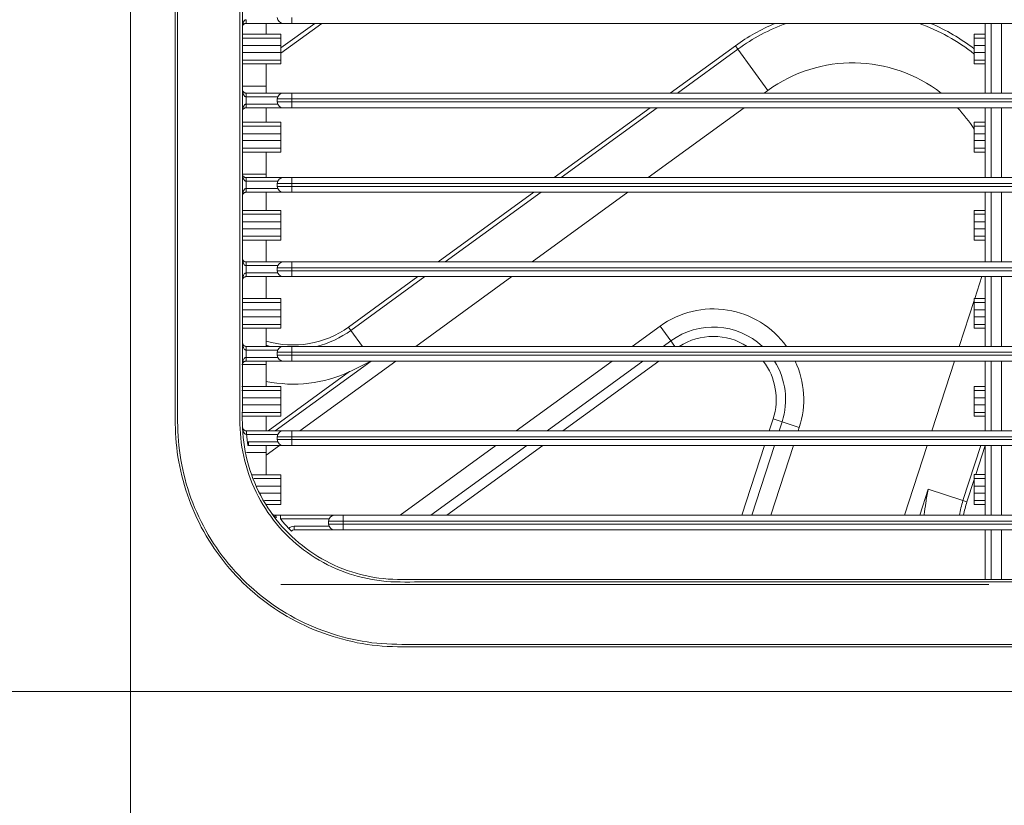
# Model space of a CAD drawing. Units: inches. Extents: x 5993 to 6620, y 802 to 1025.
# Drawn here: x 6443 to 6449, y 917 to 922 of the extents above; entities that cross this region are included whole.
import ezdxf

# ---------------------------------------------------------------- set-up
doc = ezdxf.new("R2010")
doc.units = ezdxf.units.IN
doc.header["$MEASUREMENT"] = 0
doc.layers.add('1', color=7, linetype='Continuous', true_color=0xffffff)

msp = doc.modelspace()

# ---------------------------------------------------------------- linework, layer by layer
at = {"layer": '1', "color": 3, "linetype": 'Continuous', "lineweight": 13}
for p, q in [((6443.321863, 936.317246), (6443.321863, 917.917246)), ((6444.109362, 922.467246), (6444.109362, 922.492246)), ((6444.361863, 922.467246), (6444.109362, 922.467246)), ((6444.246863, 922.39351), (6444.246863, 922.467247)), ((6444.577634, 922.467269), (6444.346868, 922.299608)), ((6444.625744, 922.467262), (6444.346889, 922.264662)), ((6444.421863, 922.467246), (6444.361863, 922.467246)), ((6444.421863, 922.507246), (6444.421863, 922.467246)), ((6460.621863, 922.467246), (6444.421863, 922.467246)), ((6449.146863, 921.992246), (6449.146863, 922.467246)), ((6449.186863, 922.467246), (6449.186863, 921.992246)), ((6449.256863, 921.992246), (6449.256863, 922.467246)), ((6444.084363, 922.367242), (6444.346863, 922.367242)), ((6444.084364, 922.39351), (6444.246863, 922.39351)), ((6444.246863, 922.393528), (6444.346863, 922.393528)), ((6444.346863, 922.393528), (6444.346863, 922.367242)), ((6444.346863, 922.367242), (6444.346863, 922.316019)), ((6449.146863, 922.393583), (6449.071863, 922.393583)), ((6449.071863, 922.393583), (6449.071863, 922.367295)), ((6449.071863, 922.316021), (6449.071863, 922.367295)), ((6449.146863, 922.367295), (6449.071863, 922.367295)), ((6444.084363, 922.316019), (6444.346863, 922.316019)), ((6444.084363, 922.268473), (6444.346863, 922.268473)), ((6444.346863, 922.316019), (6444.346863, 922.268473)), ((6444.346863, 922.268473), (6444.346863, 922.217249)), ((6447.000248, 921.992239), (6447.444827, 922.315244)), ((6447.048358, 921.992231), (6447.461452, 922.292362)), ((6447.461452, 922.292362), (6447.444827, 922.315244)), ((6447.666168, 922.010594), (6447.461452, 922.292362)), ((6449.071863, 922.268468), (6449.071863, 922.316021)), ((6449.146863, 922.316021), (6449.071863, 922.316021)), ((6449.071863, 922.217246), (6449.071863, 922.268468)), ((6449.146863, 922.268468), (6449.071863, 922.268468)), ((6444.084363, 922.217249), (6444.346863, 922.217249)), ((6444.346863, 922.217249), (6444.346863, 922.190964)), ((6449.146863, 922.217246), (6449.071863, 922.217246)), ((6449.071863, 922.19096), (6449.071863, 922.217246)), ((6444.08436, 922.190964), (6444.246863, 922.190964)), ((6444.246863, 922.190964), (6444.346863, 922.190964)), ((6444.246863, 922.039792), (6444.246863, 922.190964)), ((6449.146863, 922.19096), (6449.071863, 922.19096)), ((6444.08436, 922.039792), (6444.246863, 922.039792)), ((6444.246863, 921.992244), (6444.246863, 922.039792)), ((6447.640887, 921.992226), (6447.666168, 922.010594)), ((6444.109357, 921.967246), (6444.109357, 921.992246)), ((6444.109357, 921.992246), (6444.361863, 921.992246)), ((6444.324782, 921.967246), (6444.109357, 921.967246)), ((6444.421863, 921.952246), (6444.321863, 921.952246)), ((6444.321863, 921.932246), (6444.321863, 921.952246)), ((6444.321863, 921.932246), (6444.421863, 921.932246)), ((6444.361863, 921.992246), (6444.421863, 921.992246)), ((6444.421863, 921.992246), (6444.421863, 921.952246)), ((6444.421863, 921.992246), (6460.621863, 921.992246)), ((6444.421863, 921.952246), (6444.421863, 921.932246)), ((6460.621863, 921.952246), (6444.421863, 921.952246)), ((6444.421863, 921.932246), (6444.421863, 921.892246)), ((6444.421863, 921.932246), (6460.621863, 921.932246)), ((6444.361863, 921.892246), (6444.109355, 921.892246)), ((6444.109356, 921.917246), (6444.324782, 921.917246)), ((6444.246863, 921.79351), (6444.246863, 921.892245)), ((6444.421863, 921.892246), (6444.361863, 921.892246)), ((6460.621863, 921.892246), (6444.421863, 921.892246)), ((6446.208799, 921.417217), (6446.862604, 921.892235)), ((6446.25695, 921.41724), (6446.910714, 921.892228)), ((6446.849452, 921.417215), (6447.503226, 921.892209)), ((6449.146863, 921.417246), (6449.146863, 921.892246)), ((6449.186863, 921.892246), (6449.186863, 921.417246)), ((6449.256863, 921.417246), (6449.256863, 921.892246)), ((6444.084356, 921.79351), (6444.246863, 921.79351)), ((6444.246863, 921.793528), (6444.346863, 921.793528)), ((6444.346863, 921.793528), (6444.346863, 921.767242)), ((6449.146863, 921.793583), (6449.071863, 921.793583)), ((6449.071863, 921.793583), (6449.071863, 921.767295)), ((6444.084358, 921.767242), (6444.346863, 921.767242)), ((6444.346863, 921.767242), (6444.346863, 921.716019)), ((6449.071863, 921.716021), (6449.071863, 921.767295)), ((6449.146863, 921.767295), (6449.071863, 921.767295)), ((6444.084358, 921.716019), (6444.346863, 921.716019)), ((6444.084358, 921.668473), (6444.346863, 921.668473)), ((6444.346863, 921.716019), (6444.346863, 921.668473)), ((6444.346863, 921.668473), (6444.346863, 921.617249)), ((6449.071863, 921.668468), (6449.071863, 921.716021)), ((6449.146863, 921.716021), (6449.071863, 921.716021)), ((6449.071863, 921.617246), (6449.071863, 921.668468)), ((6449.146863, 921.668468), (6449.071863, 921.668468)), ((6444.084358, 921.617249), (6444.346863, 921.617249)), ((6444.346863, 921.617249), (6444.346863, 921.590964)), ((6449.146863, 921.617246), (6449.071863, 921.617246)), ((6449.071863, 921.59096), (6449.071863, 921.617246)), ((6444.084356, 921.590964), (6444.246863, 921.590964)), ((6444.246863, 921.590964), (6444.346863, 921.590964)), ((6444.246863, 921.439792), (6444.246863, 921.590964)), ((6449.146863, 921.59096), (6449.071863, 921.59096)), ((6444.084356, 921.439792), (6444.246863, 921.439792)), ((6444.109353, 921.392246), (6444.109353, 921.417246)), ((6444.109353, 921.417246), (6444.361863, 921.417246)), ((6444.324782, 921.392246), (6444.109353, 921.392246)), ((6444.246863, 921.417244), (6444.246863, 921.439792)), ((6444.361863, 921.417246), (6444.421863, 921.417246)), ((6444.421863, 921.417246), (6444.421863, 921.377246)), ((6444.421863, 921.417246), (6460.621863, 921.417246)), ((6444.109353, 921.342246), (6444.324782, 921.342246)), ((6444.421863, 921.377246), (6444.321863, 921.377246)), ((6444.321863, 921.357246), (6444.321863, 921.377246)), ((6444.321863, 921.357246), (6444.421863, 921.357246)), ((6444.421863, 921.377246), (6444.421863, 921.357246)), ((6460.621863, 921.377246), (6444.421863, 921.377246)), ((6444.421863, 921.357246), (6444.421863, 921.317246)), ((6444.421863, 921.357246), (6460.621863, 921.357246)), ((6444.361863, 921.317246), (6444.109353, 921.317246)), ((6444.246863, 921.19351), (6444.246863, 921.317246)), ((6444.421863, 921.317246), (6444.361863, 921.317246)), ((6460.621863, 921.317246), (6444.421863, 921.317246)), ((6445.417433, 920.842256), (6446.071238, 921.317274)), ((6445.465543, 920.842249), (6446.119348, 921.317266)), ((6446.058017, 920.842204), (6446.711791, 921.317198)), ((6449.146863, 920.842246), (6449.146863, 921.317246)), ((6449.186863, 921.317246), (6449.186863, 920.842246)), ((6449.256863, 920.842246), (6449.256863, 921.317246)), ((6444.084356, 921.19351), (6444.246863, 921.19351)), ((6444.246863, 921.193528), (6444.346863, 921.193528)), ((6444.346863, 921.193528), (6444.346863, 921.167242)), ((6449.146863, 921.193583), (6449.071863, 921.193583)), ((6449.071863, 921.193583), (6449.071863, 921.167295)), ((6444.084358, 921.167242), (6444.346863, 921.167242)), ((6444.346863, 921.167242), (6444.346863, 921.116019)), ((6449.071863, 921.116021), (6449.071863, 921.167295)), ((6449.146863, 921.167295), (6449.071863, 921.167295)), ((6444.084358, 921.116019), (6444.346863, 921.116019)), ((6444.084358, 921.068473), (6444.346863, 921.068473)), ((6444.346863, 921.116019), (6444.346863, 921.068473)), ((6444.346863, 921.068473), (6444.346863, 921.017249)), ((6449.071863, 921.068468), (6449.071863, 921.116021)), ((6449.146863, 921.116021), (6449.071863, 921.116021)), ((6449.071863, 921.017246), (6449.071863, 921.068468)), ((6449.146863, 921.068468), (6449.071863, 921.068468)), ((6444.08436, 920.990964), (6444.246863, 920.990964)), ((6444.084363, 921.017249), (6444.346863, 921.017249)), ((6444.246863, 920.990964), (6444.346863, 920.990964)), ((6444.246863, 920.842246), (6444.246863, 920.990964)), ((6444.346863, 921.017249), (6444.346863, 920.990964)), ((6449.146863, 921.017246), (6449.071863, 921.017246)), ((6449.071863, 920.99096), (6449.071863, 921.017246)), ((6449.146863, 920.99096), (6449.071863, 920.99096)), ((6444.10936, 920.817246), (6444.10936, 920.842246)), ((6444.10936, 920.842246), (6444.361863, 920.842246)), ((6444.324782, 920.817246), (6444.10936, 920.817246)), ((6444.421863, 920.802246), (6444.321863, 920.802246)), ((6444.321863, 920.782246), (6444.321863, 920.802246)), ((6444.361863, 920.842246), (6444.421863, 920.842246)), ((6444.421863, 920.842246), (6444.421863, 920.802246)), ((6444.421863, 920.842246), (6460.621863, 920.842246)), ((6444.421863, 920.802246), (6444.421863, 920.782246)), ((6460.621863, 920.802246), (6444.421863, 920.802246)), ((6444.109363, 920.742246), (6444.109362, 920.767246)), ((6444.109363, 920.742246), (6444.109363, 920.767246)), ((6444.109363, 920.767246), (6444.324782, 920.767246)), ((6444.361863, 920.742246), (6444.109363, 920.742246)), ((6444.246863, 920.59351), (6444.246863, 920.742244)), ((6444.321863, 920.782246), (6444.421863, 920.782246)), ((6444.421863, 920.742246), (6444.361863, 920.742246)), ((6444.421863, 920.782246), (6444.421863, 920.742246)), ((6444.421863, 920.782246), (6460.621863, 920.782246)), ((6460.621863, 920.742246), (6444.421863, 920.742246)), ((6444.807352, 920.399006), (6445.27979, 920.742253)), ((6444.823977, 920.376124), (6445.327941, 920.742275)), ((6445.266582, 920.267193), (6445.920433, 920.742243)), ((6449.124646, 920.742217), (6449.076332, 920.593524)), ((6449.146863, 920.267246), (6449.146863, 920.742246)), ((6449.186863, 920.742246), (6449.186863, 920.267246)), ((6449.256863, 920.267246), (6449.256863, 920.742246)), ((6444.084364, 920.59351), (6444.246863, 920.59351)), ((6444.246863, 920.593528), (6444.346863, 920.593528)), ((6444.346863, 920.593528), (6444.346863, 920.567242)), ((6449.146863, 920.593583), (6449.071863, 920.593583)), ((6449.071863, 920.593583), (6449.071863, 920.567295)), ((6444.084363, 920.567242), (6444.346863, 920.567242)), ((6444.346863, 920.567242), (6444.346863, 920.516019)), ((6449.071851, 920.579731), (6448.970303, 920.267198)), ((6449.071863, 920.516021), (6449.071863, 920.567295)), ((6449.146863, 920.567295), (6449.071863, 920.567295)), ((6444.084375, 920.516019), (6444.346863, 920.516019)), ((6444.084375, 920.468473), (6444.346863, 920.468473)), ((6444.346863, 920.516019), (6444.346863, 920.468473)), ((6444.346863, 920.468473), (6444.346863, 920.417249)), ((6449.071863, 920.468468), (6449.071863, 920.516021)), ((6449.146863, 920.516021), (6449.071863, 920.516021)), ((6449.071863, 920.417246), (6449.071863, 920.468468)), ((6449.146863, 920.468468), (6449.071863, 920.468468)), ((6444.08317, 920.390964), (6444.246863, 920.390964)), ((6444.083584, 920.417249), (6444.346863, 920.417249)), ((6444.246863, 920.390964), (6444.346863, 920.390964)), ((6444.246863, 920.267246), (6444.246863, 920.390964)), ((6444.346863, 920.417249), (6444.346863, 920.390964)), ((6444.823977, 920.376124), (6444.807352, 920.399006)), ((6446.930749, 920.404779), (6446.74144, 920.267238)), ((6447.003422, 920.304752), (6446.930749, 920.404779)), ((6449.146863, 920.417246), (6449.071863, 920.417246)), ((6449.071863, 920.39096), (6449.071863, 920.417246)), ((6449.146863, 920.39096), (6449.071863, 920.39096)), ((6444.90308, 920.267248), (6444.823977, 920.376124)), ((6444.109362, 920.242246), (6444.109364, 920.267246)), ((6444.109366, 920.242246), (6444.109366, 920.267246)), ((6444.109366, 920.267246), (6444.361863, 920.267246)), ((6444.361863, 920.267246), (6444.421863, 920.267246)), ((6444.421863, 920.267246), (6444.421863, 920.227246)), ((6444.421863, 920.267246), (6460.621863, 920.267246)), ((6446.951779, 920.267231), (6447.003422, 920.304752)), ((6447.030672, 920.267246), (6447.003422, 920.304752)), ((6444.109357, 920.167246), (6444.109357, 920.192246)), ((6444.109357, 920.192246), (6444.324782, 920.192246)), ((6444.324782, 920.242246), (6444.109366, 920.242246)), ((6444.421863, 920.227246), (6444.321863, 920.227246)), ((6444.321863, 920.207246), (6444.321863, 920.227246)), ((6444.321863, 920.207246), (6444.421863, 920.207246)), ((6444.421863, 920.227246), (6444.421863, 920.207246)), ((6460.621863, 920.227246), (6444.421863, 920.227246)), ((6444.421863, 920.207246), (6444.421863, 920.167246)), ((6444.421863, 920.207246), (6460.621863, 920.207246)), ((6444.079281, 920.144686), (6444.246863, 920.144686)), ((6444.361863, 920.167246), (6444.109357, 920.167246)), ((6444.246863, 920.144686), (6444.246863, 920.167247)), ((6444.246863, 919.99351), (6444.246863, 920.144686)), ((6444.308024, 919.692246), (6444.961777, 920.167225)), ((6444.421863, 920.167246), (6444.361863, 920.167246)), ((6460.621863, 920.167246), (6444.421863, 920.167246)), ((6444.475301, 919.692293), (6445.129075, 920.167288)), ((6446.603775, 920.167218), (6445.949974, 919.692204)), ((6446.160313, 919.692197), (6446.814114, 920.167212)), ((6446.92241, 920.16723), (6446.268609, 919.692216)), ((6448.937821, 920.167231), (6448.783478, 919.692212)), ((6449.146863, 919.692246), (6449.146863, 920.167246)), ((6449.186863, 920.167246), (6449.186863, 919.692246)), ((6449.256863, 919.692246), (6449.256863, 920.167246)), ((6444.259871, 919.692221), (6444.814719, 920.095342)), ((6444.079827, 919.99351), (6444.246863, 919.99351)), ((6444.246863, 919.993528), (6444.346863, 919.993528)), ((6444.346863, 919.993528), (6444.346863, 919.967242)), ((6449.146863, 919.993583), (6449.071863, 919.993583)), ((6449.071863, 919.993583), (6449.071863, 919.967295)), ((6444.080467, 919.967242), (6444.346863, 919.967242)), ((6444.081703, 919.916019), (6444.346863, 919.916019)), ((6444.346863, 919.967242), (6444.346863, 919.916019)), ((6444.346863, 919.916019), (6444.346863, 919.868473)), ((6449.071863, 919.916021), (6449.071863, 919.967295)), ((6449.146863, 919.967295), (6449.071863, 919.967295)), ((6449.071863, 919.868468), (6449.071863, 919.916021)), ((6449.146863, 919.916021), (6449.071863, 919.916021)), ((6444.082852, 919.868473), (6444.346863, 919.868473)), ((6444.346863, 919.868473), (6444.346863, 919.817249)), ((6449.071863, 919.817246), (6449.071863, 919.868468)), ((6449.146863, 919.868468), (6449.071863, 919.868468)), ((6444.084094, 919.817249), (6444.346863, 919.817249)), ((6444.084729, 919.790964), (6444.246863, 919.790964)), ((6444.246863, 919.790964), (6444.346863, 919.790964)), ((6444.246863, 919.692246), (6444.246863, 919.790964)), ((6444.346863, 919.817249), (6444.346863, 919.790964)), ((6449.146863, 919.817246), (6449.071863, 919.817246)), ((6449.071863, 919.79096), (6449.071863, 919.817246)), ((6449.146863, 919.79096), (6449.071863, 919.79096)), ((6447.67509, 919.692218), (6447.701437, 919.773307)), ((6447.701437, 919.773307), (6447.761962, 919.753641)), ((6447.761962, 919.753641), (6447.741999, 919.692202)), ((6447.87955, 919.715434), (6447.761962, 919.753641)), ((6447.872007, 919.692218), (6447.87955, 919.715434)), ((6444.112801, 919.667246), (6444.112801, 919.692246)), ((6444.112801, 919.692246), (6444.361863, 919.692246)), ((6444.324782, 919.667246), (6444.112801, 919.667246)), ((6444.421863, 919.652246), (6444.321863, 919.652246)), ((6444.321863, 919.632246), (6444.321863, 919.652246)), ((6444.361863, 919.692246), (6444.421863, 919.692246)), ((6444.421863, 919.692246), (6444.421863, 919.652246)), ((6444.421863, 919.692246), (6460.621863, 919.692246)), ((6444.421863, 919.652246), (6444.421863, 919.632246)), ((6460.621863, 919.652246), (6444.421863, 919.652246)), ((6444.122005, 919.591951), (6444.118178, 919.616657)), ((6444.125831, 919.592246), (6444.125831, 919.617246)), ((6444.125831, 919.617246), (6444.324782, 919.617246)), ((6444.361863, 919.592246), (6444.125831, 919.592246)), ((6444.246863, 919.544686), (6444.246863, 919.592244)), ((6444.24692, 919.526364), (6444.33764, 919.592277)), ((6444.321863, 919.632246), (6444.421863, 919.632246)), ((6444.421863, 919.592246), (6444.361863, 919.592246)), ((6444.421863, 919.632246), (6444.421863, 919.592246)), ((6444.421863, 919.632246), (6460.621863, 919.632246)), ((6460.621863, 919.592246), (6444.421863, 919.592246)), ((6445.812381, 919.592237), (6445.15858, 919.117223)), ((6445.368919, 919.117217), (6446.022721, 919.592231)), ((6446.130943, 919.592196), (6445.477216, 919.117235)), ((6447.488255, 919.117199), (6447.642599, 919.592221)), ((6447.709508, 919.592205), (6447.555164, 919.117183)), ((6447.685171, 919.117198), (6447.839515, 919.59222)), ((6448.750997, 919.592246), (6448.596654, 919.117226)), ((6449.117206, 919.59225), (6448.995303, 919.217069)), ((6449.146869, 919.592012), (6449.082397, 919.393589)), ((6449.146863, 919.117246), (6449.146863, 919.592246)), ((6449.186863, 919.592246), (6449.186863, 919.117246)), ((6449.256863, 919.117246), (6449.256863, 919.592246)), ((6444.246863, 919.39351), (6444.246863, 919.544686)), ((6444.149999, 919.39351), (6444.246863, 919.39351)), ((6444.246863, 919.393528), (6444.346863, 919.393528)), ((6444.346863, 919.393528), (6444.346863, 919.367242)), ((6449.146863, 919.393583), (6449.071863, 919.393583)), ((6449.071863, 919.393583), (6449.071863, 919.367295)), ((6444.160858, 919.367242), (6444.346863, 919.367242)), ((6444.182027, 919.316019), (6444.346863, 919.316019)), ((6444.346863, 919.367242), (6444.346863, 919.316019)), ((6444.346863, 919.316019), (6444.346863, 919.268473)), ((6449.071871, 919.361192), (6449.022203, 919.208329)), ((6449.071863, 919.316021), (6449.071863, 919.367295)), ((6449.146863, 919.367295), (6449.071863, 919.367295)), ((6449.071863, 919.268468), (6449.071863, 919.316021)), ((6449.146863, 919.316021), (6449.071863, 919.316021)), ((6444.20168, 919.268473), (6444.346863, 919.268473)), ((6444.346863, 919.268473), (6444.346863, 919.217249)), ((6448.757539, 919.294323), (6448.699993, 919.117216)), ((6448.757539, 919.294323), (6448.995303, 919.217069)), ((6449.071863, 919.217246), (6449.071863, 919.268468)), ((6449.146863, 919.268468), (6449.071863, 919.268468)), ((6444.234393, 919.217249), (6444.346863, 919.217249)), ((6444.246863, 919.190964), (6444.346863, 919.190964)), ((6444.346863, 919.217249), (6444.346863, 919.190964)), ((6449.022203, 919.208329), (6448.995303, 919.217069)), ((6449.146863, 919.217246), (6449.071863, 919.217246)), ((6449.071863, 919.19096), (6449.071863, 919.217246)), ((6449.146863, 919.19096), (6449.071863, 919.19096)), ((6444.34348, 919.092246), (6444.34348, 919.117246)), ((6444.34348, 919.117246), (6444.711863, 919.117246)), ((6444.711863, 919.117246), (6444.771863, 919.117246)), ((6444.771863, 919.117246), (6444.771863, 919.077246)), ((6444.771863, 919.117246), (6460.271863, 919.117246)), ((6448.731124, 919.121497), (6448.729738, 919.117231)), ((6444.674782, 919.092246), (6444.34348, 919.092246)), ((6444.436006, 919.017246), (6444.436006, 919.042246)), ((6444.436006, 919.042246), (6444.674782, 919.042246)), ((6444.771863, 919.077246), (6444.671863, 919.077246)), ((6444.671863, 919.057246), (6444.671863, 919.077246)), ((6444.671863, 919.057246), (6444.771863, 919.057246)), ((6444.771863, 919.077246), (6444.771863, 919.057246)), ((6460.271863, 919.077246), (6444.771863, 919.077246)), ((6444.771863, 919.057246), (6444.771863, 919.017246)), ((6444.771863, 919.057246), (6460.271863, 919.057246)), ((6444.418283, 919.009878), (6444.40056, 919.02751)), ((6444.711863, 919.017246), (6444.436006, 919.017246)), ((6444.771863, 919.017246), (6444.711863, 919.017246)), ((6460.271863, 919.017246), (6444.771863, 919.017246)), ((6449.146863, 918.679746), (6449.146863, 919.017246)), ((6449.186863, 919.017246), (6449.186863, 918.679746)), ((6449.256863, 918.679746), (6449.256863, 919.017246)), ((6444.346863, 918.644692), (6449.071808, 918.644692)), ((6449.171863, 918.644691), (6449.071863, 918.644691)), ((6443.321863, 917.917246), (6461.721863, 917.917246))]:
    msp.add_line(p, q, dxfattribs=at)
for centre, radius, start, end in [((6444.361863, 922.507246), 0.04, 180, 270), ((6448.244215, 921.214981), 1.36, 112.9590172, 126), ((6448.244215, 921.214981), 1.331716, 109.8899956, 126), ((6448.244215, 921.214981), 1.331716, 51.5767428, 70.1077525), ((6448.244215, 921.214981), 1.36, 52.5149691, 67.038733), ((6448.244215, 921.214981), 0.983431, 52.2202648, 126), ((6444.361863, 921.952246), 0.04, 90, 180), ((6444.361863, 921.932246), 0.04, 180, 270), ((6448.244215, 921.214981), 0.983431, 32.6925002, 43.5262647), ((6444.361863, 921.377246), 0.04, 90, 180), ((6444.361863, 921.357246), 0.04, 180, 270), ((6444.361863, 920.802246), 0.04, 90, 180), ((6444.109363, 920.717246), 0.05, 90, 90.0017919), ((6444.361863, 920.782246), 0.04, 180, 270), ((6447.293158, 919.905964), 0.616569, 35.8717239, 126), ((6444.431169, 920.916777), 0.64, 253.2627264, 306), ((6447.293158, 919.905964), 0.492929, 47.1330192, 126), ((6444.431169, 920.916777), 0.668284, 283.6053365, 306), ((6447.293158, 919.905964), 0.429289, 57.3052829, 122.6925646), ((6444.109366, 920.292246), 0.025, 269.9954699, 270), ((6444.431169, 920.916777), 0.668284, 253.98916, 256.3937875), ((6444.361863, 920.227246), 0.04, 90, 180), ((6444.109366, 920.292246), 0.05, 269.9954699, 270), ((6444.361863, 920.207246), 0.04, 180, 270), ((6447.293158, 919.905964), 0.429289, 342, 37.4918022), ((6447.293158, 919.905964), 0.492929, 342, 32.0107352), ((6447.293158, 919.905964), 0.616569, 342, 25.0740164), ((6444.431169, 920.916777), 0.906569, 258.268825, 295.0290781), ((6444.361863, 919.652246), 0.04, 90, 180), ((6444.125831, 919.567246), 0.05, 90, 98.8036601), ((6444.125831, 919.567246), 0.025, 90, 98.8036601), ((6444.361863, 919.632246), 0.04, 180, 270), ((6449.630879, 919.010558), 0.668284, 162, 170.8137952), ((6449.630879, 919.010558), 0.64, 162, 170.4054699), ((6444.711863, 919.077246), 0.04, 90, 180), ((6444.436006, 918.992246), 0.05, 90, 135.1480176), ((6444.711863, 919.057246), 0.04, 180, 270), ((6444.436006, 918.992246), 0.025, 90, 135.1480176)]:
    msp.add_arc(centre, radius, start, end, dxfattribs=at)
for centre, ratio, start_param, end_param in [((6444.109355, 921.917246), 0.00001893, 0, 1.57079633), ((6444.109353, 921.342246), 0.00000756, 4.71238898, 6.28318531), ((6444.109359, 920.817246), 0.00002533, 1.57079633, 3.14159265), ((6444.109351, 920.192246), 0.00012378, 0, 1.57079631), ((6444.109918, 919.667246), 0.05727956, 1.57548703, 3.14159265), ((6444.305357, 919.092246), 0.50758561, 1.94545457, 3.14159265)]:
    msp.add_ellipse(centre, major_axis=(0, -0.025), ratio=ratio, start_param=start_param, end_param=end_param, dxfattribs=at)
for points, knots in [([(6443.62625, 927.117246), (6443.626249, 925.730762), (6443.626251, 924.344279), (6443.626248, 922.264554), (6443.626246, 921.571312), (6443.626252, 920.53145), (6443.626281, 920.18483), (6443.626207, 919.751552), (6443.626141, 919.664894), (6443.645843, 919.492321), (6443.663267, 919.406319), (6443.713587, 919.234893), (6443.747498, 919.148308), (6443.829253, 918.985391), (6443.876998, 918.908174), (6444.040709, 918.689173), (6444.177901, 918.56191), (6444.483895, 918.365719), (6444.656045, 918.294666), (6444.922725, 918.236897), (6445.014552, 918.225521), (6445.197632, 918.219991), (6445.289192, 918.221614), (6445.563851, 918.221641), (6445.746956, 918.221635), (6446.662484, 918.22163), (6447.394907, 918.22163), (6449.592174, 918.221633), (6451.057019, 918.221631), (6452.521863, 918.221632)], [0, 0, 0, 0, 0.25, 0.25, 0.375, 0.375, 0.4375, 0.4375, 0.453125, 0.453125, 0.46875, 0.46875, 0.484375, 0.484375, 0.5, 0.5, 0.53125, 0.53125, 0.5625, 0.5625, 0.578125, 0.578125, 0.59375, 0.59375, 0.625, 0.625, 0.75, 0.75, 1, 1, 1, 1]), ([(6452.521863, 918.237443), (6451.076393, 918.237443), (6449.630922, 918.237444), (6447.462716, 918.237441), (6446.73998, 918.237441), (6445.836561, 918.237446), (6445.655877, 918.237452), (6445.384851, 918.237436), (6445.294507, 918.237331), (6445.113827, 918.237504), (6445.023535, 918.24033), (6444.753231, 918.281102), (6444.572291, 918.342711), (6444.251416, 918.524232), (6444.107662, 918.643964), (6443.93082, 918.85808), (6443.879064, 918.933894), (6443.789491, 919.094133), (6443.751302, 919.18006), (6443.692892, 919.352841), (6443.672164, 919.439482), (6443.645662, 919.61321), (6443.642242, 919.700366), (6443.641302, 920.136626), (6443.642063, 920.485678), (6443.642058, 921.532768), (6443.642059, 922.230827), (6443.642062, 924.325007), (6443.64206, 925.721126), (6443.642061, 927.117246)], [0, 0, 0, 0, 0.25, 0.25, 0.375, 0.375, 0.40625, 0.40625, 0.421875, 0.421875, 0.4375, 0.4375, 0.46875, 0.46875, 0.5, 0.5, 0.515625, 0.515625, 0.53125, 0.53125, 0.546875, 0.546875, 0.5625, 0.5625, 0.625, 0.625, 0.75, 0.75, 1, 1, 1, 1]), ([(6452.521863, 918.662651), (6451.144213, 918.662651), (6449.766563, 918.662651), (6447.700088, 918.662652), (6447.011263, 918.662654), (6445.978025, 918.662646), (6445.633613, 918.662635), (6445.203097, 918.662676), (6445.116403, 918.660028), (6444.945762, 918.679867), (6444.862862, 918.699554), (6444.621435, 918.787941), (6444.474617, 918.885616), (6444.241987, 919.136325), (6444.155417, 919.289693), (6444.085066, 919.538078), (6444.071697, 919.621898), (6444.06468, 919.791546), (6444.067247, 919.876989), (6444.067233, 920.302886), (6444.067269, 920.643604), (6444.067251, 921.665758), (6444.067269, 922.347194), (6444.067277, 924.391502), (6444.067269, 925.754374), (6444.067269, 927.117246)], [0, 0, 0, 0, 0.25, 0.25, 0.375, 0.375, 0.4375, 0.4375, 0.453125, 0.453125, 0.46875, 0.46875, 0.5, 0.5, 0.53125, 0.53125, 0.546875, 0.546875, 0.5625, 0.5625, 0.625, 0.625, 0.75, 0.75, 1, 1, 1, 1]), ([(6444.084363, 927.117246), (6444.084363, 925.749224), (6444.084372, 924.381203), (6444.084363, 922.32917), (6444.084344, 921.645159), (6444.084364, 920.619143), (6444.084312, 920.277138), (6444.084347, 919.849631), (6444.080918, 919.764126), (6444.092814, 919.593136), (6444.108798, 919.509015), (6444.186658, 919.264049), (6444.277005, 919.115725), (6444.517777, 918.874248), (6444.667277, 918.783061), (6444.909405, 918.705231), (6444.992486, 918.689023), (6445.163437, 918.676272), (6445.249079, 918.679766), (6445.67689, 918.679728), (6446.019138, 918.679741), (6447.045884, 918.679748), (6447.730382, 918.679747), (6449.783874, 918.679745), (6451.152869, 918.679746), (6452.521863, 918.679746)], [0, 0, 0, 0, 0.25, 0.25, 0.375, 0.375, 0.4375, 0.4375, 0.453125, 0.453125, 0.46875, 0.46875, 0.5, 0.5, 0.53125, 0.53125, 0.546875, 0.546875, 0.5625, 0.5625, 0.625, 0.625, 0.75, 0.75, 1, 1, 1, 1]), ([(6444.084362, 922.442246), (6444.084362, 922.442341), (6444.084362, 922.442437), (6444.084384, 922.450097), (6444.08523, 922.457719), (6444.087469, 922.466436), (6444.087851, 922.467774), (6444.08992, 922.474273), (6444.092161, 922.479413), (6444.097157, 922.48606), (6444.099119, 922.488127), (6444.102379, 922.490293), (6444.103344, 922.49082), (6444.105677, 922.491773), (6444.107116, 922.492127), (6444.108826, 922.492237), (6444.109094, 922.492246), (6444.109362, 922.492246)], [0, 0, 0, 0, 0.00476681, 0.00476681, 0.39173481, 0.39173481, 0.4618425, 0.4618425, 0.73758968, 0.73758968, 0.87190088, 0.87190088, 0.92229325, 0.92229325, 0.98801906, 0.98801906, 1, 1, 1, 1]), ([(6444.109362, 922.467246), (6444.109094, 922.467246), (6444.108825, 922.467241), (6444.107116, 922.467187), (6444.105677, 922.467009), (6444.103344, 922.466533), (6444.102378, 922.466269), (6444.099118, 922.465186), (6444.097157, 922.464153), (6444.092161, 922.46083), (6444.08992, 922.458259), (6444.087851, 922.45501), (6444.087469, 922.454341), (6444.08523, 922.449983), (6444.084384, 922.446172), (6444.084362, 922.442341), (6444.084362, 922.442294), (6444.084362, 922.442246)], [0, 0, 0, 0, 0.01198094, 0.01198094, 0.07770676, 0.07770676, 0.12809913, 0.12809913, 0.26241034, 0.26241034, 0.53815752, 0.53815752, 0.60826521, 0.60826521, 0.99523319, 0.99523319, 1, 1, 1, 1]), ([(6444.084357, 922.017246), (6444.084357, 922.017198), (6444.084357, 922.017151), (6444.084379, 922.013321), (6444.085225, 922.00951), (6444.087464, 922.005151), (6444.087846, 922.004482), (6444.089915, 922.001232), (6444.092156, 921.998662), (6444.097152, 921.995339), (6444.099113, 921.994305), (6444.102373, 921.993222), (6444.103339, 921.992959), (6444.105672, 921.992482), (6444.107111, 921.992305), (6444.10882, 921.99225), (6444.109089, 921.992246), (6444.109357, 921.992246)], [0, 0, 0, 0, 0.00476679, 0.00476679, 0.39173302, 0.39173302, 0.4618508, 0.4618508, 0.73759573, 0.73759573, 0.87190366, 0.87190366, 0.92229493, 0.92229493, 0.98801926, 0.98801926, 1, 1, 1, 1]), ([(6444.109356, 921.967246), (6444.109088, 921.967246), (6444.10882, 921.967254), (6444.10711, 921.967364), (6444.105672, 921.967719), (6444.103339, 921.968672), (6444.102373, 921.969199), (6444.099113, 921.971365), (6444.097152, 921.973431), (6444.092156, 921.980078), (6444.089915, 921.985219), (6444.087846, 921.991718), (6444.087464, 921.993056), (6444.085225, 922.001773), (6444.084379, 922.009395), (6444.084357, 922.017055), (6444.084357, 922.017151), (6444.084357, 922.017246)], [0, 0, 0, 0, 0.01198074, 0.01198074, 0.07770509, 0.07770509, 0.12809635, 0.12809635, 0.26240429, 0.26240429, 0.53814923, 0.53814923, 0.608267, 0.608267, 0.99523321, 0.99523321, 1, 1, 1, 1]), ([(6444.109356, 921.967246), (6444.109356, 921.958912), (6444.109356, 921.950579), (6444.109356, 921.933912), (6444.109356, 921.925579), (6444.109356, 921.917246)], [0, 0, 0, 0, 0.5, 0.5, 1, 1, 1, 1]), ([(6444.084355, 921.867246), (6444.084355, 921.867341), (6444.084355, 921.867437), (6444.084377, 921.875097), (6444.085224, 921.882719), (6444.087463, 921.891436), (6444.087845, 921.892774), (6444.089914, 921.899273), (6444.092155, 921.904413), (6444.097151, 921.91106), (6444.099112, 921.913127), (6444.102372, 921.915293), (6444.103338, 921.91582), (6444.105671, 921.916773), (6444.10711, 921.917127), (6444.108819, 921.917237), (6444.109088, 921.917246), (6444.109356, 921.917246)], [0, 0, 0, 0, 0.00476679, 0.00476679, 0.39173295, 0.39173295, 0.46184133, 0.46184133, 0.73758729, 0.73758729, 0.87189781, 0.87189781, 0.92229233, 0.92229233, 0.98801538, 0.98801538, 1, 1, 1, 1]), ([(6444.109355, 921.892246), (6444.109087, 921.892246), (6444.108819, 921.892241), (6444.107109, 921.892187), (6444.105671, 921.892009), (6444.103337, 921.891533), (6444.102372, 921.891269), (6444.099112, 921.890186), (6444.097151, 921.889153), (6444.092154, 921.88583), (6444.089914, 921.883259), (6444.087845, 921.88001), (6444.087463, 921.879341), (6444.085224, 921.874982), (6444.084377, 921.871171), (6444.084355, 921.867341), (6444.084355, 921.867294), (6444.084355, 921.867246)], [0, 0, 0, 0, 0.01198114, 0.01198114, 0.0777067, 0.0777067, 0.12809914, 0.12809914, 0.26241011, 0.26241011, 0.53815702, 0.53815702, 0.60826565, 0.60826565, 0.99523319, 0.99523319, 1, 1, 1, 1]), ([(6444.084353, 921.442246), (6444.084353, 921.442198), (6444.084353, 921.44215), (6444.084375, 921.43832), (6444.085222, 921.434509), (6444.087461, 921.430151), (6444.087843, 921.429482), (6444.089912, 921.426232), (6444.092152, 921.423662), (6444.097148, 921.420338), (6444.09911, 921.419305), (6444.10237, 921.418222), (6444.103335, 921.417959), (6444.105668, 921.417482), (6444.107107, 921.417305), (6444.108817, 921.41725), (6444.109085, 921.417246), (6444.109353, 921.417246)], [0, 0, 0, 0, 0.00476679, 0.00476679, 0.39173282, 0.39173282, 0.46184578, 0.46184578, 0.73759126, 0.73759126, 0.87190063, 0.87190063, 0.92229358, 0.92229358, 0.98801734, 0.98801734, 1, 1, 1, 1]), ([(6444.109353, 921.392246), (6444.109085, 921.392246), (6444.108817, 921.392254), (6444.107107, 921.392364), (6444.105668, 921.392719), (6444.103335, 921.393672), (6444.10237, 921.394199), (6444.09911, 921.396365), (6444.097148, 921.398431), (6444.092152, 921.405078), (6444.089912, 921.410219), (6444.087843, 921.416718), (6444.087461, 921.418056), (6444.085222, 921.426773), (6444.084375, 921.434395), (6444.084353, 921.442055), (6444.084353, 921.44215), (6444.084353, 921.442246)], [0, 0, 0, 0, 0.01198285, 0.01198285, 0.07770654, 0.07770654, 0.12809956, 0.12809956, 0.26240896, 0.26240896, 0.5381544, 0.5381544, 0.60826733, 0.60826733, 0.99523321, 0.99523321, 1, 1, 1, 1]), ([(6444.109353, 921.392246), (6444.109353, 921.383912), (6444.109353, 921.375579), (6444.109353, 921.358913), (6444.109353, 921.350579), (6444.109353, 921.342246)], [0, 0, 0, 0, 0.49999895, 0.49999895, 1, 1, 1, 1]), ([(6444.084353, 921.292246), (6444.084353, 921.292341), (6444.084354, 921.292436), (6444.084375, 921.300097), (6444.085222, 921.307719), (6444.087461, 921.316436), (6444.087843, 921.317774), (6444.089912, 921.324273), (6444.092152, 921.329413), (6444.097149, 921.33606), (6444.09911, 921.338127), (6444.10237, 921.340293), (6444.103335, 921.34082), (6444.105669, 921.341773), (6444.107107, 921.342127), (6444.108817, 921.342237), (6444.109085, 921.342246), (6444.109353, 921.342246)], [0, 0, 0, 0, 0.00476679, 0.00476679, 0.39173258, 0.39173258, 0.46184765, 0.46184765, 0.73759286, 0.73759286, 0.8719017, 0.8719017, 0.92229402, 0.92229402, 0.988018, 0.988018, 1, 1, 1, 1]), ([(6444.109353, 921.317246), (6444.109085, 921.317246), (6444.108817, 921.317241), (6444.107107, 921.317186), (6444.105669, 921.317009), (6444.103335, 921.316533), (6444.10237, 921.316269), (6444.09911, 921.315186), (6444.097149, 921.314153), (6444.092152, 921.31083), (6444.089912, 921.308259), (6444.087843, 921.30501), (6444.087461, 921.304341), (6444.085222, 921.299982), (6444.084375, 921.296171), (6444.084354, 921.292341), (6444.084353, 921.292293), (6444.084353, 921.292246)], [0, 0, 0, 0, 0.0119834, 0.0119834, 0.07770629, 0.07770629, 0.12809948, 0.12809948, 0.26240809, 0.26240809, 0.53815289, 0.53815289, 0.60826787, 0.60826787, 0.99523321, 0.99523321, 1, 1, 1, 1]), ([(6444.084359, 920.867245), (6444.084359, 920.867198), (6444.084359, 920.86715), (6444.084375, 920.864344), (6444.084839, 920.861576), (6444.086836, 920.855974), (6444.088421, 920.853107), (6444.092474, 920.848659), (6444.094459, 920.846946), (6444.098696, 920.844559), (6444.100601, 920.843718), (6444.10358, 920.84291), (6444.104386, 920.842731), (6444.106535, 920.84237), (6444.107956, 920.842246), (6444.109359, 920.842246)], [0, 0, 0, 0, 0.00485264, 0.00485264, 0.28628779, 0.28628779, 0.58429435, 0.58429435, 0.77746414, 0.77746414, 0.89597904, 0.89597904, 0.93615578, 0.93615578, 1, 1, 1, 1]), ([(6444.10936, 920.817246), (6444.107957, 920.817246), (6444.106536, 920.817495), (6444.104387, 920.818216), (6444.103581, 920.818575), (6444.100601, 920.82019), (6444.098696, 920.821872), (6444.094459, 920.826647), (6444.092474, 920.830072), (6444.088421, 920.838968), (6444.086837, 920.844703), (6444.08484, 920.855907), (6444.084376, 920.861442), (6444.084359, 920.867054), (6444.084359, 920.86715), (6444.084359, 920.867245)], [0, 0, 0, 0, 0.0638443, 0.0638443, 0.104021, 0.104021, 0.22253597, 0.22253597, 0.41570582, 0.41570582, 0.71371233, 0.71371233, 0.99514736, 0.99514736, 1, 1, 1, 1]), ([(6444.10936, 920.817246), (6444.109361, 920.808913), (6444.109361, 920.80058), (6444.109361, 920.783913), (6444.109362, 920.775579), (6444.109362, 920.767246)], [0, 0, 0, 0, 0.49998588, 0.49998588, 1, 1, 1, 1]), ([(6444.084363, 920.717245), (6444.084363, 920.71734), (6444.084364, 920.717436), (6444.084379, 920.723049), (6444.084843, 920.728585), (6444.08684, 920.73979), (6444.088424, 920.745524), (6444.092477, 920.75442), (6444.094462, 920.757844), (6444.098699, 920.76262), (6444.100603, 920.764301), (6444.103583, 920.765917), (6444.104389, 920.766276), (6444.106538, 920.766997), (6444.107959, 920.767246), (6444.109362, 920.767246)], [0, 0, 0, 0, 0.00485259, 0.00485259, 0.2863217, 0.2863217, 0.58431331, 0.58431331, 0.77747234, 0.77747234, 0.89598259, 0.89598259, 0.93615832, 0.93615832, 1, 1, 1, 1]), ([(6444.109363, 920.742246), (6444.10796, 920.742246), (6444.106539, 920.742121), (6444.10439, 920.741761), (6444.103584, 920.741581), (6444.100604, 920.740773), (6444.098699, 920.739933), (6444.094463, 920.737545), (6444.092478, 920.735833), (6444.088425, 920.731384), (6444.08684, 920.728517), (6444.084843, 920.722915), (6444.08438, 920.720147), (6444.084364, 920.71734), (6444.084363, 920.717293), (6444.084363, 920.717245)], [0, 0, 0, 0, 0.0638416, 0.0638416, 0.10401738, 0.10401738, 0.22252754, 0.22252754, 0.41568651, 0.41568651, 0.71367816, 0.71367816, 0.99514741, 0.99514741, 1, 1, 1, 1]), ([(6444.084366, 920.292247), (6444.084366, 920.2922), (6444.084366, 920.292152), (6444.084382, 920.289346), (6444.084846, 920.286578), (6444.086843, 920.280975), (6444.088427, 920.278108), (6444.09248, 920.27366), (6444.094465, 920.271947), (6444.098701, 920.269559), (6444.100606, 920.268719), (6444.103585, 920.267911), (6444.104391, 920.267731), (6444.10654, 920.26737), (6444.107961, 920.267246), (6444.109364, 920.267246)], [0, 0, 0, 0, 0.0048526, 0.0048526, 0.28631622, 0.28631622, 0.58431262, 0.58431262, 0.77747233, 0.77747233, 0.89598266, 0.89598266, 0.93615843, 0.93615843, 1, 1, 1, 1]), ([(6444.109362, 920.242246), (6444.107959, 920.242246), (6444.106538, 920.242495), (6444.104389, 920.243216), (6444.103583, 920.243575), (6444.100604, 920.245191), (6444.098699, 920.246872), (6444.094463, 920.251648), (6444.092478, 920.255072), (6444.088426, 920.263969), (6444.086842, 920.269703), (6444.084846, 920.280908), (6444.084382, 920.286444), (6444.084366, 920.292057), (6444.084366, 920.292152), (6444.084366, 920.292247)], [0, 0, 0, 0, 0.06384073, 0.06384073, 0.10401695, 0.10401695, 0.2225265, 0.2225265, 0.41568562, 0.41568562, 0.71368254, 0.71368254, 0.99514739, 0.99514739, 1, 1, 1, 1]), ([(6444.084351, 920.142249), (6444.084351, 920.142344), (6444.084351, 920.14244), (6444.084368, 920.148049), (6444.084832, 920.153581), (6444.086828, 920.164784), (6444.088413, 920.170519), (6444.092467, 920.179417), (6444.094452, 920.182842), (6444.09869, 920.187619), (6444.100595, 920.1893), (6444.103574, 920.190916), (6444.10438, 920.191275), (6444.106529, 920.191997), (6444.107951, 920.192246), (6444.109354, 920.192246)], [0, 0, 0, 0, 0.00485284, 0.00485284, 0.28615435, 0.28615435, 0.58422014, 0.58422014, 0.77743221, 0.77743221, 0.89596532, 0.89596532, 0.93614593, 0.93614593, 1, 1, 1, 1]), ([(6444.109362, 920.242246), (6444.109361, 920.233912), (6444.109361, 920.225577), (6444.109359, 920.208911), (6444.109358, 920.200578), (6444.109357, 920.192246)], [0, 0, 0, 0, 0.50005467, 0.50005467, 1, 1, 1, 1]), ([(6444.109351, 920.167246), (6444.107948, 920.167246), (6444.106526, 920.167121), (6444.104377, 920.166761), (6444.103571, 920.166581), (6444.100592, 920.165774), (6444.098687, 920.164933), (6444.09445, 920.162545), (6444.092465, 920.160833), (6444.088411, 920.156384), (6444.086827, 920.153516), (6444.084831, 920.147915), (6444.084367, 920.145149), (6444.084351, 920.142344), (6444.084351, 920.142297), (6444.084351, 920.142249)], [0, 0, 0, 0, 0.06385438, 0.06385438, 0.10403483, 0.10403483, 0.22256813, 0.22256813, 0.4157802, 0.4157802, 0.71384569, 0.71384569, 0.99514716, 0.99514716, 1, 1, 1, 1]), ([(6444.814719, 920.095342), (6444.838896, 920.106631), (6444.862993, 920.118123), (6444.910977, 920.141924), (6444.934888, 920.154253), (6444.958458, 920.167044)], [0, 0, 0, 0, 0.49710773, 0.49710773, 1, 1, 1, 1]), ([(6444.11135, 919.667363), (6444.109769, 919.667491), (6444.108204, 919.667921), (6444.10598, 919.668885), (6444.105212, 919.669293), (6444.102157, 919.671173), (6444.100159, 919.673042), (6444.095584, 919.678364), (6444.093384, 919.682153), (6444.089003, 919.691762), (6444.08728, 919.69784), (6444.085504, 919.70799), (6444.085086, 919.712071), (6444.084938, 919.716248), (6444.084934, 919.716344), (6444.084931, 919.716439)], [0, 0, 0, 0, 0.07348931, 0.07348931, 0.11417291, 0.11417291, 0.24520282, 0.24520282, 0.46302179, 0.46302179, 0.78419981, 0.78419981, 0.99507029, 0.99507029, 1, 1, 1, 1]), ([(6444.084931, 919.716439), (6444.084933, 919.71639), (6444.084935, 919.716342), (6444.085016, 919.7142), (6444.085357, 919.712113), (6444.086906, 919.706951), (6444.08846, 919.70388), (6444.09254, 919.699097), (6444.094602, 919.697234), (6444.09898, 919.694686), (6444.100903, 919.69381), (6444.103907, 919.692967), (6444.104688, 919.692785), (6444.106879, 919.692392), (6444.108391, 919.692246), (6444.109918, 919.692246)], [0, 0, 0, 0, 0.00495695, 0.00495695, 0.21749158, 0.21749158, 0.53994579, 0.53994579, 0.75702631, 0.75702631, 0.88679618, 0.88679618, 0.92868653, 0.92868653, 1, 1, 1, 1]), ([(6444.112801, 919.667246), (6444.113419, 919.659724), (6444.114117, 919.652209), (6444.115864, 919.63534), (6444.116959, 919.62599), (6444.118178, 919.616657)], [0, 0, 0, 0, 0.44499201, 0.44499201, 1, 1, 1, 1]), ([(6448.731124, 919.121497), (6448.734389, 919.14798), (6448.737872, 919.174449), (6448.746297, 919.231619), (6448.751388, 919.262316), (6448.757337, 919.293276), (6448.757438, 919.2938), (6448.757539, 919.294323)], [0, 0, 0, 0, 0.45653062, 0.45653062, 0.99080878, 0.99080878, 1, 1, 1, 1]), ([(6444.285032, 919.12769), (6444.28506, 919.12765), (6444.285089, 919.127611), (6444.285555, 919.126967), (6444.286021, 919.126382), (6444.288823, 919.123168), (6444.291724, 919.12093), (6444.298127, 919.118116), (6444.301417, 919.117246), (6444.305357, 919.117246)], [0, 0, 0, 0, 0.00689412, 0.00689412, 0.11188557, 0.11188557, 0.60717112, 0.60717112, 1, 1, 1, 1]), ([(6444.317167, 919.101395), (6444.311816, 919.10324), (6444.306945, 919.106162), (6444.297021, 919.113658), (6444.292117, 919.118603), (6444.286934, 919.12511), (6444.286052, 919.126274), (6444.285143, 919.127535), (6444.285087, 919.127612), (6444.285032, 919.12769)], [0, 0, 0, 0, 0.39449528, 0.39449528, 0.88860587, 0.88860587, 0.9931202, 0.9931202, 1, 1, 1, 1]), ([(6444.305357, 919.117246), (6444.309494, 919.117246), (6444.313926, 919.117246), (6444.326484, 919.117246), (6444.335042, 919.117246), (6444.34348, 919.117246)], [0, 0, 0, 0, 0.36072504, 0.36072504, 1, 1, 1, 1]), ([(6444.34348, 919.092246), (6444.346271, 919.088804), (6444.349084, 919.08538), (6444.367488, 919.063265), (6444.383721, 919.045086), (6444.40056, 919.02751)], [0, 0, 0, 0, 0.15390715, 0.15390715, 1, 1, 1, 1])]:
    msp.add_open_spline(points, degree=3, knots=knots, dxfattribs=at)
for points in [[(6444.109918, 919.692246), (6444.110878, 919.692246), (6444.11184, 919.692246), (6444.112801, 919.692246)], [(6444.112801, 919.667246), (6444.112318, 919.667285), (6444.111833, 919.667324), (6444.11135, 919.667363)], [(6444.110979, 919.544686), (6444.156274, 919.544686), (6444.201569, 919.544686), (6444.246863, 919.544686)], [(6443.321863, 917.917246), (6442.220121, 917.917246), (6441.118414, 917.917196), (6440.038616, 917.917163)], [(6443.321802, 914.635222), (6443.321826, 915.714629), (6443.321863, 916.815919), (6443.321863, 917.917246)]]:
    msp.add_open_spline(points, degree=3, dxfattribs=at)

doc.saveas('drawing.dxf')
